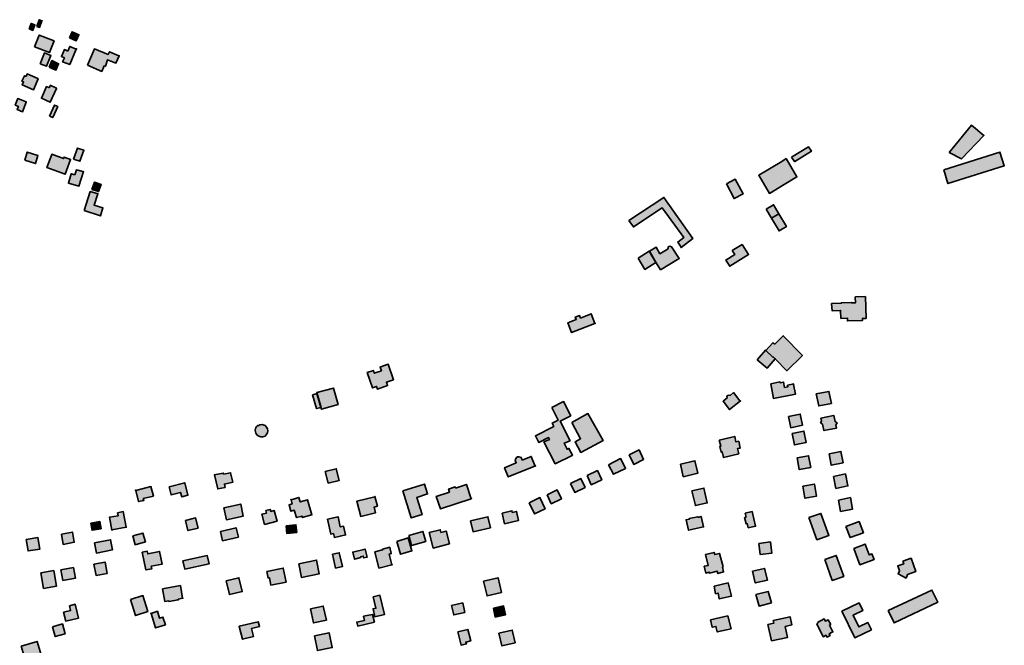
# Model space of a CAD drawing. Units: metres. Extents: x 5427906 to 5433817, y 5674577 to 5685502.
# Drawn here: x 5430147 to 5430950, y 5683227 to 5683736 of the extents above; entities that cross this region are included whole.
import ezdxf

# ---------------------------------------------------------------- set-up
doc = ezdxf.new("R2010")
doc.units = ezdxf.units.M
doc.header["$MEASUREMENT"] = 0
doc.layers.add('Gebäude', color=7, linetype='Continuous')

msp = doc.modelspace()

# ---------------------------------------------------------------- hatches: boundary and pattern name
at = {"layer": 'Gebäude', "linetype": 'Continuous', "lineweight": 18}
for points in [[(5430154.93, 5683728.69), (5430157.93, 5683727.43), (5430159.67, 5683732), (5430156.67, 5683733.22)], [(5430161.2, 5683730.73), (5430163.42, 5683729.94), (5430165.38, 5683735.25), (5430163.2, 5683736.21)], [(5430165.38, 5683735.25), (5430165.46, 5683735.25), (5430165.46, 5683735.47)], [(5430159.43, 5683714.15), (5430171.45, 5683709.4), (5430175.24, 5683718.94), (5430163.18, 5683723.69)], [(5430187.76, 5683721.44), (5430193.29, 5683718.91), (5430195.56, 5683723.96), (5430190.03, 5683726.45)], [(5430163.94, 5683700.36), (5430169.21, 5683698.35), (5430172.73, 5683707.15), (5430167.47, 5683709.15)], [(5430186.51, 5683710.66), (5430183.77, 5683711.93), (5430181.24, 5683706.13), (5430183.77, 5683705.13), (5430182.29, 5683701.87), (5430188.03, 5683699.6), (5430193.35, 5683712.23), (5430188.03, 5683714.41)], [(5430193.35, 5683712.23), (5430193.52, 5683712.14), (5430193.52, 5683712.67)], [(5430202.58, 5683699.1), (5430214.12, 5683694.1), (5430216.12, 5683698.58), (5430217.12, 5683698.36), (5430218.86, 5683703.63), (5430225.65, 5683700.84), (5430228.4, 5683706.9), (5430228.18, 5683706.9), (5430220.38, 5683710.16), (5430219.38, 5683707.9), (5430208.11, 5683712.38)], [(5430171.23, 5683697.61), (5430176.76, 5683695.09), (5430178.98, 5683700.36), (5430173.49, 5683702.88)], [(5430152.42, 5683690.09), (5430151.16, 5683690.57), (5430149.15, 5683686.04), (5430150.41, 5683685.56), (5430149.41, 5683683.04), (5430158.43, 5683679.03), (5430162.43, 5683688.04), (5430162.17, 5683688.35), (5430153.38, 5683692.09)], [(5430171.46, 5683680.8), (5430169.24, 5683681.76), (5430164.97, 5683672.27), (5430172.2, 5683669), (5430177.21, 5683680.28), (5430177.25, 5683680.54), (5430172.2, 5683682.81)], [(5430143.64, 5683666.5), (5430146.17, 5683665.54), (5430145.12, 5683663.02), (5430149.65, 5683661.23), (5430152.65, 5683669.03), (5430152.65, 5683669.29), (5430145.64, 5683672.03)], [(5430171.46, 5683657.72), (5430174.25, 5683656.46), (5430178.25, 5683665.47), (5430175.51, 5683666.73)], [(5430904.84, 5683628.14), (5430914.86, 5683622.87), (5430933.19, 5683641.94), (5430923.13, 5683650.43)], [(5430151.4, 5683621.87), (5430160.19, 5683619.08), (5430162.15, 5683625.61), (5430153.4, 5683628.35)], [(5430173.46, 5683626.37), (5430169.46, 5683615.84), (5430184.26, 5683610.31), (5430188.79, 5683622.32), (5430183.52, 5683624.37), (5430183.04, 5683623.11), (5430173.46, 5683626.63)], [(5430191.06, 5683622.61), (5430196.32, 5683620.87), (5430199.55, 5683629.88), (5430194.32, 5683631.62)], [(5430776.43, 5683624.37), (5430778.69, 5683620.85), (5430778.95, 5683620.85), (5430792.49, 5683629.12), (5430790.23, 5683632.65)], [(5430900.33, 5683613.83), (5430903.86, 5683602.77), (5430949.75, 5683617.32), (5430946.23, 5683628.38)], [(5430768.39, 5683620.85), (5430749.58, 5683609.57), (5430758.38, 5683594.77), (5430770.44, 5683602.04), (5430780.58, 5683608.26), (5430771.92, 5683623.11)], [(5430192.31, 5683609.8), (5430189.31, 5683610.8), (5430187, 5683603.05), (5430195.58, 5683600.57), (5430199.32, 5683612.58), (5430198.8, 5683612.58), (5430193.53, 5683614.06)], [(5430206.1, 5683598.04), (5430211.59, 5683596.26), (5430213.64, 5683602.05), (5430208.11, 5683603.79)], [(5430723.25, 5683602.55), (5430729.52, 5683590.53), (5430736.79, 5683594.27), (5430730.52, 5683606.29)], [(5430780.58, 5683608.26), (5430780.71, 5683608.09), (5430780.71, 5683608.31)], [(5430199.83, 5683580.72), (5430213.11, 5683576.45), (5430215.12, 5683582.98), (5430207.85, 5683585.25), (5430210.85, 5683594.26), (5430211.11, 5683594.26), (5430204.84, 5683596.26)], [(5430643.74, 5683572.69), (5430647.48, 5683567.42), (5430670.87, 5683583.01), (5430688.63, 5683558.88), (5430683.62, 5683555.14), (5430686.37, 5683550.87), (5430686.37, 5683550.61), (5430695.95, 5683558.14), (5430672.35, 5683591.5)], [(5430755.62, 5683581.97), (5430759.89, 5683574.7), (5430765.89, 5683578.23), (5430761.67, 5683585.5)], [(5430759.89, 5683574.69), (5430766.16, 5683564.19), (5430772.17, 5683567.68), (5430765.9, 5683578.21)], [(5430651.26, 5683542.08), (5430656.79, 5683532.85), (5430665.85, 5683538.34), (5430660.32, 5683547.61)], [(5430675.87, 5683551.13), (5430675.87, 5683549.61), (5430669.08, 5683545.6), (5430666.08, 5683550.87), (5430660.55, 5683547.61), (5430666.08, 5683538.33), (5430669.6, 5683532.54), (5430684.67, 5683541.86), (5430684.89, 5683541.86), (5430678.62, 5683551.35), (5430677.14, 5683551.87)], [(5430728.03, 5683548.12), (5430730.03, 5683544.85), (5430722.76, 5683540.37), (5430726.03, 5683535.36), (5430741.31, 5683544.85), (5430736.09, 5683553.12)], [(5430828.35, 5683510.5), (5430828.13, 5683510.28), (5430828.35, 5683505.49), (5430825.34, 5683505.49), (5430825.34, 5683505.97), (5430816.81, 5683505.71), (5430816.81, 5683505.23), (5430809.02, 5683504.97), (5430809.32, 5683499.22), (5430816.33, 5683499.44), (5430816.55, 5683492.95), (5430821.86, 5683493.17), (5430821.86, 5683490.95), (5430834.1, 5683491.17), (5430834.1, 5683492.95), (5430837.14, 5683492.95), (5430836.62, 5683510.72)], [(5430604.36, 5683493.18), (5430603.62, 5683495.22), (5430600.13, 5683493.96), (5430600.87, 5683491.91), (5430594.08, 5683489.43), (5430597.09, 5683481.38), (5430616.07, 5683488.91), (5430613.15, 5683496.7)], [(5430616.07, 5683488.91), (5430616.16, 5683488.65), (5430616.16, 5683488.95)], [(5430762.63, 5683471.86), (5430761.15, 5683473.12), (5430755.36, 5683466.85), (5430761.37, 5683461.11), (5430761.63, 5683461.37), (5430763.15, 5683459.84), (5430772.43, 5683450.31), (5430785.19, 5683462.85), (5430769.64, 5683478.87)], [(5430748.33, 5683459.32), (5430756.38, 5683452.31), (5430763.13, 5683460.1), (5430762.87, 5683460.1), (5430761.39, 5683461.58), (5430761.13, 5683461.37), (5430755.12, 5683467.11)], [(5430440.83, 5683453.32), (5430441.09, 5683453.32), (5430442.09, 5683450.32), (5430436.3, 5683448.32), (5430435.56, 5683450.54), (5430430.56, 5683448.84), (5430434.82, 5683436.26), (5430438.09, 5683437.48), (5430438.83, 5683435.25), (5430447.1, 5683438.26), (5430446.1, 5683441), (5430451.89, 5683443.01), (5430447.62, 5683455.54)], [(5430389.42, 5683432.48), (5430389.2, 5683432.26), (5430389.42, 5683431.74), (5430392.68, 5683420.46), (5430393.16, 5683418.94), (5430406.75, 5683422.72), (5430402.96, 5683436.22)], [(5430759.38, 5683439.77), (5430761.64, 5683427.75), (5430779.45, 5683431.23), (5430777.97, 5683439.24), (5430778.19, 5683439.55), (5430773.18, 5683438.5), (5430773.4, 5683437.24), (5430770.66, 5683436.76), (5430769.92, 5683441.03), (5430767.13, 5683440.51), (5430766.91, 5683441.25)], [(5430385.93, 5683430.75), (5430389.2, 5683419.48), (5430392.94, 5683420.43), (5430389.68, 5683431.75)], [(5430726.27, 5683430.24), (5430725.27, 5683430.46), (5430724.26, 5683430.24), (5430723.74, 5683429.24), (5430724, 5683428.24), (5430720.52, 5683425.45), (5430725.74, 5683418.71), (5430734.8, 5683425.72), (5430734.32, 5683425.72), (5430729.01, 5683432.46)], [(5430796.49, 5683431.5), (5430798.49, 5683421.7), (5430808.81, 5683423.75), (5430806.81, 5683433.5)], [(5430581.04, 5683420.45), (5430586.05, 5683410.17), (5430581.3, 5683407.69), (5430582.57, 5683404.9), (5430567.54, 5683397.37), (5430570.29, 5683391.88), (5430578.3, 5683395.89), (5430579.04, 5683394.37), (5430574.55, 5683392.36), (5430583.83, 5683374.55), (5430597.63, 5683381.35), (5430597.85, 5683381.56), (5430594.84, 5683387.09), (5430593.36, 5683386.35), (5430591.06, 5683391.36), (5430595.85, 5683393.36), (5430587.83, 5683409.17), (5430596.37, 5683413.7), (5430590.58, 5683425.24)], [(5430597.34, 5683408.14), (5430604.35, 5683394.86), (5430599.87, 5683392.34), (5430604.61, 5683383.85), (5430622.68, 5683393.38), (5430610.41, 5683415.41)], [(5430773.92, 5683412.92), (5430775.66, 5683403.91), (5430785.2, 5683405.91), (5430783.45, 5683414.97)], [(5430810.56, 5683413.94), (5430800.24, 5683411.68), (5430800.76, 5683409.15), (5430800.02, 5683407.89), (5430801.5, 5683406.93), (5430802.76, 5683401.62), (5430813.08, 5683403.62), (5430812.56, 5683406.15), (5430813.52, 5683407.89), (5430811.82, 5683408.93), (5430810.78, 5683413.94)], [(5430343.02, 5683406.14), (5430341.54, 5683405.4), (5430341.28, 5683405.93), (5430340.28, 5683404.88), (5430339.54, 5683403.4), (5430339.28, 5683401.62), (5430339.76, 5683399.39), (5430340.8, 5683397.87), (5430342.28, 5683396.91), (5430343.76, 5683396.39), (5430345.55, 5683396.39), (5430347.29, 5683397.13), (5430348.29, 5683398.13), (5430349.29, 5683399.66), (5430349.55, 5683401.4), (5430349.29, 5683402.88), (5430348.55, 5683404.4), (5430347.29, 5683405.66), (5430344.76, 5683406.4)], [(5430717.49, 5683393.88), (5430718.75, 5683388.87), (5430718.01, 5683388.61), (5430718.97, 5683384.12), (5430719.75, 5683384.34), (5430721.02, 5683379.6), (5430733.29, 5683382.6), (5430732.29, 5683386.87), (5430734.51, 5683387.35), (5430733.29, 5683392.88), (5430731.03, 5683392.35), (5430730.03, 5683396.88)], [(5430776.94, 5683399.13), (5430778.68, 5683389.85), (5430788.21, 5683391.86), (5430786.47, 5683401.13)], [(5430644.01, 5683381.85), (5430647.76, 5683374.05), (5430655.81, 5683378.1), (5430652.03, 5683385.85)], [(5430556.71, 5683377.58), (5430555.97, 5683379.58), (5430554.18, 5683380.32), (5430552.96, 5683380.1), (5430551.96, 5683379.36), (5430551.22, 5683377.32), (5430551.96, 5683375.31), (5430542.43, 5683371.31), (5430545.43, 5683363.77), (5430567.77, 5683372.79), (5430567.24, 5683373.05), (5430564.24, 5683380.58)], [(5430627.2, 5683373.81), (5430631.21, 5683366.02), (5430641.01, 5683370.81), (5430641.01, 5683371.03), (5430637, 5683378.82)], [(5430780.93, 5683379.34), (5430782.67, 5683369.76), (5430791.99, 5683371.55), (5430790.21, 5683381.08)], [(5430807.03, 5683382.59), (5430808.77, 5683373.32), (5430818.31, 5683375.32), (5430816.57, 5683384.6)], [(5430396.2, 5683368.29), (5430398.72, 5683358.75), (5430407.74, 5683361.02), (5430405.25, 5683370.51)], [(5430685.9, 5683374.28), (5430688.13, 5683364.01), (5430699.93, 5683366.8), (5430697.66, 5683377.07)], [(5430313.44, 5683366.02), (5430313.22, 5683367.02), (5430305.9, 5683365.54), (5430306.16, 5683365.54), (5430308.65, 5683354), (5430314.7, 5683355.26), (5430314.18, 5683358), (5430320.97, 5683359.53), (5430319.18, 5683367.28)], [(5430596.09, 5683358.49), (5430599.62, 5683351.22), (5430608.11, 5683355.23), (5430604.62, 5683362.54)], [(5430609.65, 5683365.04), (5430613.13, 5683357.5), (5430621.66, 5683361.51), (5430618.14, 5683369.04)], [(5430810.56, 5683364.29), (5430812.56, 5683354.5), (5430822.31, 5683356.5), (5430820.31, 5683366.3)], [(5430241.81, 5683352.77), (5430244.21, 5683343.71), (5430248.47, 5683344.71), (5430247.95, 5683346.24), (5430256.27, 5683348.24), (5430254.22, 5683355.99)], [(5430269.04, 5683355.75), (5430270.78, 5683349.31), (5430278.31, 5683351.22), (5430279.31, 5683347.69), (5430284.32, 5683348.96), (5430281.79, 5683359.02)], [(5430459.64, 5683352.5), (5430466.43, 5683330.38), (5430475.19, 5683333.16), (5430470.92, 5683347.19), (5430479.71, 5683349.97), (5430477.19, 5683358.03)], [(5430502.55, 5683354.73), (5430502.29, 5683355.73), (5430496.8, 5683353.99), (5430497.54, 5683351.47), (5430486.75, 5683347.98), (5430490.23, 5683337.71), (5430515.26, 5683346.11), (5430511.35, 5683357.73)], [(5430695.15, 5683352.5), (5430697.94, 5683340.44), (5430707.69, 5683342.7), (5430704.95, 5683354.72)], [(5430785.48, 5683356.26), (5430787.22, 5683346.46), (5430796.76, 5683348.2), (5430795.01, 5683358)], [(5430241.68, 5683352.72), (5430241.81, 5683352.77), (5430241.68, 5683353.25)], [(5430270.52, 5683349.26), (5430270.82, 5683349.26), (5430270.78, 5683349.31)], [(5430368.45, 5683345.23), (5430369.36, 5683341.96), (5430366.83, 5683341.22), (5430368.36, 5683335.91), (5430371.1, 5683336.65), (5430372.89, 5683330.69), (5430377.37, 5683331.91), (5430377.63, 5683330.69), (5430385.43, 5683332.91), (5430381.9, 5683345.23), (5430375.89, 5683343.44), (5430374.89, 5683347.19)], [(5430368.36, 5683345.23), (5430368.45, 5683345.23), (5430368.36, 5683345.49)], [(5430436.83, 5683347.72), (5430422.03, 5683343.97), (5430425.3, 5683331.65), (5430437.36, 5683334.65), (5430436.09, 5683339.18), (5430438.84, 5683339.97), (5430436.83, 5683347.98)], [(5430515.26, 5683346.11), (5430515.31, 5683345.94), (5430515.61, 5683346.24)], [(5430562.51, 5683342.7), (5430566.73, 5683333.69), (5430575.52, 5683337.91), (5430571.3, 5683346.97)], [(5430577.04, 5683349.24), (5430580.53, 5683341.97), (5430588.84, 5683345.94), (5430585.32, 5683353.25)], [(5430814.55, 5683344.97), (5430816.34, 5683335.7), (5430826.09, 5683337.7), (5430824.35, 5683346.98)], [(5430313.67, 5683338.7), (5430315.72, 5683328.91), (5430329.52, 5683331.91), (5430327.47, 5683341.66)], [(5430347.8, 5683336.43), (5430348.32, 5683334.43), (5430344.8, 5683333.43), (5430344.54, 5683333.43), (5430346.8, 5683325.15), (5430357.08, 5683327.9), (5430354.81, 5683336.43), (5430352.07, 5683335.69), (5430351.55, 5683337.43)], [(5430226.91, 5683334.67), (5430227.43, 5683332.14), (5430220.38, 5683330.92), (5430222.43, 5683320.39), (5430222.43, 5683320.65), (5430234.18, 5683322.87), (5430231.66, 5683335.67)], [(5430282.32, 5683328.4), (5430284.32, 5683320.12), (5430292.64, 5683322.13), (5430290.59, 5683330.4)], [(5430398.2, 5683329.42), (5430400.98, 5683317.09), (5430402.99, 5683317.62), (5430403.73, 5683314.61), (5430413, 5683316.66), (5430412.78, 5683316.66), (5430411.26, 5683323.67), (5430408.52, 5683323.15), (5430406.73, 5683331.42)], [(5430514.82, 5683328.16), (5430516.86, 5683319.11), (5430530.88, 5683322.41), (5430528.88, 5683331.43)], [(5430540.4, 5683334.43), (5430542.45, 5683325.64), (5430553.9, 5683328.38), (5430552.2, 5683335.69), (5430548.72, 5683334.95), (5430548.46, 5683336.22)], [(5430699.93, 5683330.91), (5430699.93, 5683331.43), (5430692.92, 5683329.9), (5430692.92, 5683329.42), (5430690.4, 5683328.9), (5430692.4, 5683320.37), (5430704.72, 5683323.15), (5430702.68, 5683331.65)], [(5430738.58, 5683334.42), (5430739.33, 5683331.16), (5430738.06, 5683330.9), (5430739.33, 5683325.67), (5430740.28, 5683325.89), (5430741.07, 5683322.41), (5430747.08, 5683323.67), (5430744.33, 5683335.64)], [(5430790.49, 5683330.67), (5430796.98, 5683312.6), (5430806.78, 5683316.13), (5430800.25, 5683334.15)], [(5430205.32, 5683326.16), (5430206.32, 5683320.37), (5430213.64, 5683321.64), (5430212.59, 5683327.43)], [(5430310.93, 5683319.38), (5430312.67, 5683311.85), (5430325.47, 5683314.86), (5430323.69, 5683322.39)], [(5430364.34, 5683323.89), (5430365.08, 5683317.62), (5430373.13, 5683318.62), (5430372.39, 5683324.89)], [(5430820.59, 5683323.38), (5430824.07, 5683314.37), (5430834.87, 5683318.37), (5430831.34, 5683327.43)], [(5430152.65, 5683312.88), (5430154.18, 5683303.61), (5430163.71, 5683305.09), (5430162.19, 5683314.36)], [(5430181.26, 5683317.11), (5430182.74, 5683308.84), (5430191.8, 5683310.62), (5430190.27, 5683318.85)], [(5430239.45, 5683315.86), (5430241.45, 5683308.59), (5430249.73, 5683310.85), (5430247.72, 5683318.12)], [(5430454.63, 5683311.35), (5430457.63, 5683300.81), (5430466.95, 5683303.6), (5430463.9, 5683314.14)], [(5430464.42, 5683316.13), (5430466.69, 5683307.86), (5430478.22, 5683311.12), (5430475.96, 5683319.4)], [(5430480.96, 5683318.64), (5430484.27, 5683305.84), (5430497.55, 5683309.37), (5430494.76, 5683319.9), (5430494.76, 5683319.6), (5430490.54, 5683318.64), (5430490.02, 5683320.86)], [(5430208.34, 5683310.1), (5430209.86, 5683301.82), (5430222.88, 5683304.35), (5430221.4, 5683312.62)], [(5430442.87, 5683305.08), (5430443.09, 5683304.34), (5430436.82, 5683302.82), (5430440.08, 5683289.54), (5430450.58, 5683292.24), (5430448.36, 5683300.81), (5430450.14, 5683301.34), (5430448.88, 5683306.61)], [(5430749.58, 5683309.59), (5430750.85, 5683300.57), (5430760.38, 5683301.84), (5430759.16, 5683310.85)], [(5430827.09, 5683305.59), (5430832.1, 5683292.31), (5430843.64, 5683296.53), (5430841.9, 5683301.11), (5430839.63, 5683300.32), (5430836.37, 5683309.12)], [(5430247.21, 5683302.57), (5430250.21, 5683288.03), (5430255, 5683289.03), (5430254.48, 5683291.03), (5430263.28, 5683292.78), (5430263.49, 5683292.78), (5430261.27, 5683303.1), (5430251.7, 5683301.09), (5430251.26, 5683303.31)], [(5430280.32, 5683295.56), (5430281.8, 5683288.77), (5430301.66, 5683293.03), (5430300.13, 5683299.83)], [(5430402.23, 5683300.81), (5430404.76, 5683289.53), (5430410.24, 5683290.8), (5430407.72, 5683302.07)], [(5430418.55, 5683302.55), (5430418.81, 5683302.64), (5430418.77, 5683302.81)], [(5430418.81, 5683302.64), (5430420.25, 5683296.8), (5430425.26, 5683298.07), (5430425.04, 5683298.81), (5430427.3, 5683299.33), (5430427.56, 5683297.81), (5430430.57, 5683298.59), (5430428.78, 5683305.08)], [(5430706.2, 5683300.57), (5430708.47, 5683291.78), (5430705.2, 5683291.04), (5430706.42, 5683285.51), (5430709.21, 5683286.29), (5430709.47, 5683285.51), (5430715.74, 5683287.03), (5430716.22, 5683285.25), (5430721.01, 5683286.51), (5430720.01, 5683290.26), (5430720.53, 5683290.56), (5430717.74, 5683301.58), (5430713.74, 5683300.57), (5430713.21, 5683302.36)], [(5430803.5, 5683296.54), (5430809.56, 5683279.51), (5430818.83, 5683282.74), (5430812.78, 5683299.85)], [(5430866.99, 5683295.28), (5430867.73, 5683293.06), (5430862.94, 5683291.54), (5430864.46, 5683287.27), (5430863.24, 5683284.79), (5430869.73, 5683281.48), (5430870.73, 5683284.27), (5430877.52, 5683286.79), (5430873.78, 5683297.55)], [(5430180.75, 5683288.03), (5430182.49, 5683279.5), (5430192.77, 5683281.5), (5430191.07, 5683290.04)], [(5430207.83, 5683292.78), (5430209.57, 5683283.55), (5430218.63, 5683285.24), (5430216.88, 5683294.52)], [(5430348.78, 5683286.78), (5430349.78, 5683281.47), (5430350.83, 5683281.77), (5430352.09, 5683275.72), (5430364.33, 5683278.25), (5430362.11, 5683289.52)], [(5430374.65, 5683293.05), (5430376.87, 5683281.99), (5430391.45, 5683285), (5430389.19, 5683296.06)], [(5430450.58, 5683292.24), (5430450.62, 5683292.02), (5430450.88, 5683292.32)], [(5430744.57, 5683287.02), (5430746.83, 5683277.48), (5430756.63, 5683279.74), (5430754.36, 5683289.28)], [(5430164.45, 5683285.76), (5430166.71, 5683273), (5430177.25, 5683274.75), (5430174.98, 5683287.55)], [(5430315.43, 5683279.26), (5430318.22, 5683267.98), (5430328.71, 5683270.46), (5430325.97, 5683281.78)], [(5430525.36, 5683279.02), (5430528.14, 5683266.96), (5430539.94, 5683269.7), (5430537.16, 5683281.77)], [(5430263.79, 5683272.75), (5430265.53, 5683262.43), (5430268.79, 5683262.96), (5430268.79, 5683262.43), (5430276.54, 5683263.7), (5430276.54, 5683264.22), (5430280.33, 5683264.96), (5430280.07, 5683264.96), (5430278.33, 5683275.28)], [(5430713.22, 5683274.75), (5430714.48, 5683268.7), (5430716.48, 5683269.22), (5430717.49, 5683264.43), (5430727.02, 5683266.7), (5430727.28, 5683266.7), (5430724.8, 5683277.49)], [(5430237.69, 5683263.94), (5430241.69, 5683250.92), (5430251.71, 5683254.18), (5430247.7, 5683267.2)], [(5430435.35, 5683266.21), (5430437.57, 5683256.93), (5430435.35, 5683256.41), (5430436.83, 5683249.92), (5430444.58, 5683251.67), (5430440.83, 5683267.47)], [(5430747.35, 5683267.97), (5430749.88, 5683258.7), (5430759.89, 5683261.18), (5430757.36, 5683270.5)], [(5430855.19, 5683254.92), (5430859.94, 5683244.91), (5430895.55, 5683261.71), (5430890.81, 5683271.73)], [(5430187.76, 5683258.92), (5430188.77, 5683254.91), (5430183.02, 5683253.65), (5430184.8, 5683246.38), (5430195.3, 5683248.9), (5430192.55, 5683260.18)], [(5430384.17, 5683256.41), (5430386.69, 5683244.87), (5430397.23, 5683247.18), (5430394.7, 5683258.68)], [(5430499.3, 5683259.19), (5430501.04, 5683251.4), (5430510.05, 5683253.45), (5430508.31, 5683261.2)], [(5430533.39, 5683256.92), (5430534.87, 5683249.65), (5430543.19, 5683251.39), (5430541.66, 5683258.71)], [(5430817.3, 5683254.41), (5430827.83, 5683232.86), (5430841.38, 5683239.35), (5430838.63, 5683245.14), (5430831.1, 5683241.66), (5430826.57, 5683251.15), (5430834.37, 5683254.94), (5430831.36, 5683261.21)], [(5430254.22, 5683252.63), (5430254.3, 5683252.68), (5430254.22, 5683252.94)], [(5430254.3, 5683252.68), (5430258, 5683240.88), (5430266.02, 5683243.4), (5430264.01, 5683249.67), (5430261.27, 5683248.67), (5430259.53, 5683254.42)], [(5430427.55, 5683250.42), (5430428.29, 5683246.89), (5430422.02, 5683245.63), (5430422.8, 5683242.36), (5430436.34, 5683245.41), (5430434.82, 5683251.9)], [(5430710.2, 5683247.4), (5430711.72, 5683241.35), (5430714.73, 5683242.13), (5430715.73, 5683237.6), (5430727.01, 5683240.13), (5430724.53, 5683250.66)], [(5430761.38, 5683246.89), (5430761.9, 5683244.67), (5430757.11, 5683243.62), (5430760.12, 5683230.34), (5430772.96, 5683233.09), (5430773.18, 5683233.09), (5430771.18, 5683242.14), (5430776.7, 5683243.41), (5430775.18, 5683249.89)], [(5430173.97, 5683241.87), (5430176.23, 5683233.82), (5430184.29, 5683236.13), (5430182.03, 5683244.14)], [(5430326.21, 5683242.15), (5430326.21, 5683241.89), (5430328.74, 5683231.61), (5430337.79, 5683233.83), (5430336.23, 5683240.41), (5430342.8, 5683241.89), (5430341.75, 5683245.89)], [(5430797.51, 5683245.4), (5430797.73, 5683244.66), (5430796.99, 5683244.14), (5430802.25, 5683233.6), (5430804.52, 5683234.86), (5430804.78, 5683234.12), (5430805.26, 5683233.34), (5430807.78, 5683234.6), (5430807.26, 5683235.6), (5430807.04, 5683236.13), (5430809.53, 5683237.34), (5430810.05, 5683237.61), (5430807.26, 5683243.14), (5430808.26, 5683243.66), (5430806.3, 5683247.4), (5430804, 5683246.4), (5430803.04, 5683248.14)], [(5430387.42, 5683234.35), (5430389.95, 5683222.33), (5430401.96, 5683224.81), (5430399.44, 5683236.87)], [(5430504.38, 5683237.62), (5430507.08, 5683226.82), (5430511.35, 5683227.87), (5430510.82, 5683229.35), (5430514.87, 5683230.35), (5430512.56, 5683239.62)], [(5430537.66, 5683236.62), (5430540.19, 5683226.3), (5430551.2, 5683228.83), (5430548.72, 5683239.15)], [(5430148.38, 5683226.08), (5430151.69, 5683215.02), (5430164.67, 5683218.81), (5430161.44, 5683229.83)]]:
    msp.add_hatch(color=255, dxfattribs=at).paths.add_polyline_path(points)

# ---------------------------------------------------------------- linework, layer by layer
at = {"layer": 'Gebäude', "color": 7, "linetype": 'Continuous', "lineweight": 35, "flags": 128}
for points in [[(5430154.93, 5683728.69), (5430157.93, 5683727.43), (5430159.67, 5683732), (5430156.67, 5683733.22)], [(5430161.2, 5683730.73), (5430163.42, 5683729.94), (5430165.38, 5683735.25), (5430163.2, 5683736.21)], [(5430165.38, 5683735.25), (5430165.46, 5683735.25), (5430165.46, 5683735.47)], [(5430159.43, 5683714.15), (5430171.45, 5683709.4), (5430175.24, 5683718.94), (5430163.18, 5683723.69)], [(5430187.76, 5683721.44), (5430193.29, 5683718.91), (5430195.56, 5683723.96), (5430190.03, 5683726.45)], [(5430163.94, 5683700.36), (5430169.21, 5683698.35), (5430172.73, 5683707.15), (5430167.47, 5683709.15)], [(5430186.51, 5683710.66), (5430183.77, 5683711.93), (5430181.24, 5683706.13), (5430183.77, 5683705.13), (5430182.29, 5683701.87), (5430188.03, 5683699.6), (5430193.35, 5683712.23), (5430188.03, 5683714.41)], [(5430193.35, 5683712.23), (5430193.52, 5683712.14), (5430193.52, 5683712.67)], [(5430202.58, 5683699.1), (5430214.12, 5683694.1), (5430216.12, 5683698.58), (5430217.12, 5683698.36), (5430218.86, 5683703.63), (5430225.65, 5683700.84), (5430228.4, 5683706.9), (5430228.18, 5683706.9), (5430220.38, 5683710.16), (5430219.38, 5683707.9), (5430208.11, 5683712.38)], [(5430171.23, 5683697.61), (5430176.76, 5683695.09), (5430178.98, 5683700.36), (5430173.49, 5683702.88)], [(5430152.42, 5683690.09), (5430151.16, 5683690.57), (5430149.15, 5683686.04), (5430150.41, 5683685.56), (5430149.41, 5683683.04), (5430158.43, 5683679.03), (5430162.43, 5683688.04), (5430162.17, 5683688.35), (5430153.38, 5683692.09)], [(5430171.46, 5683680.8), (5430169.24, 5683681.76), (5430164.97, 5683672.27), (5430172.2, 5683669), (5430177.21, 5683680.28), (5430177.25, 5683680.54), (5430172.2, 5683682.81)], [(5430143.64, 5683666.5), (5430146.17, 5683665.54), (5430145.12, 5683663.02), (5430149.65, 5683661.23), (5430152.65, 5683669.03), (5430152.65, 5683669.29), (5430145.64, 5683672.03)], [(5430171.46, 5683657.72), (5430174.25, 5683656.46), (5430178.25, 5683665.47), (5430175.51, 5683666.73)], [(5430904.84, 5683628.14), (5430914.86, 5683622.87), (5430933.19, 5683641.94), (5430923.13, 5683650.43)], [(5430151.4, 5683621.87), (5430160.19, 5683619.08), (5430162.15, 5683625.61), (5430153.4, 5683628.35)], [(5430173.46, 5683626.37), (5430169.46, 5683615.84), (5430184.26, 5683610.31), (5430188.79, 5683622.32), (5430183.52, 5683624.37), (5430183.04, 5683623.11), (5430173.46, 5683626.63)], [(5430191.06, 5683622.61), (5430196.32, 5683620.87), (5430199.55, 5683629.88), (5430194.32, 5683631.62)], [(5430776.43, 5683624.37), (5430778.69, 5683620.85), (5430778.95, 5683620.85), (5430792.49, 5683629.12), (5430790.23, 5683632.65)], [(5430900.33, 5683613.83), (5430903.86, 5683602.77), (5430949.75, 5683617.32), (5430946.23, 5683628.38)], [(5430768.39, 5683620.85), (5430749.58, 5683609.57), (5430758.38, 5683594.77), (5430770.44, 5683602.04), (5430780.58, 5683608.26), (5430771.92, 5683623.11)], [(5430192.31, 5683609.8), (5430189.31, 5683610.8), (5430187, 5683603.05), (5430195.58, 5683600.57), (5430199.32, 5683612.58), (5430198.8, 5683612.58), (5430193.53, 5683614.06)], [(5430206.1, 5683598.04), (5430211.59, 5683596.26), (5430213.64, 5683602.05), (5430208.11, 5683603.79)], [(5430723.25, 5683602.55), (5430729.52, 5683590.53), (5430736.79, 5683594.27), (5430730.52, 5683606.29)], [(5430780.58, 5683608.26), (5430780.71, 5683608.09), (5430780.71, 5683608.31)], [(5430199.83, 5683580.72), (5430213.11, 5683576.45), (5430215.12, 5683582.98), (5430207.85, 5683585.25), (5430210.85, 5683594.26), (5430211.11, 5683594.26), (5430204.84, 5683596.26)], [(5430643.74, 5683572.69), (5430647.48, 5683567.42), (5430670.87, 5683583.01), (5430688.63, 5683558.88), (5430683.62, 5683555.14), (5430686.37, 5683550.87), (5430686.37, 5683550.61), (5430695.95, 5683558.14), (5430672.35, 5683591.5)], [(5430755.62, 5683581.97), (5430759.89, 5683574.7), (5430765.89, 5683578.23), (5430761.67, 5683585.5)], [(5430759.89, 5683574.69), (5430766.16, 5683564.19), (5430772.17, 5683567.68), (5430765.9, 5683578.21)], [(5430651.26, 5683542.08), (5430656.79, 5683532.85), (5430665.85, 5683538.34), (5430660.32, 5683547.61)], [(5430675.87, 5683551.13), (5430675.87, 5683549.61), (5430669.08, 5683545.6), (5430666.08, 5683550.87), (5430660.55, 5683547.61), (5430666.08, 5683538.33), (5430669.6, 5683532.54), (5430684.67, 5683541.86), (5430684.89, 5683541.86), (5430678.62, 5683551.35), (5430677.14, 5683551.87)], [(5430728.03, 5683548.12), (5430730.03, 5683544.85), (5430722.76, 5683540.37), (5430726.03, 5683535.36), (5430741.31, 5683544.85), (5430736.09, 5683553.12)], [(5430828.35, 5683510.5), (5430828.13, 5683510.28), (5430828.35, 5683505.49), (5430825.34, 5683505.49), (5430825.34, 5683505.97), (5430816.81, 5683505.71), (5430816.81, 5683505.23), (5430809.02, 5683504.97), (5430809.32, 5683499.22), (5430816.33, 5683499.44), (5430816.55, 5683492.95), (5430821.86, 5683493.17), (5430821.86, 5683490.95), (5430834.1, 5683491.17), (5430834.1, 5683492.95), (5430837.14, 5683492.95), (5430836.62, 5683510.72)], [(5430604.36, 5683493.18), (5430603.62, 5683495.22), (5430600.13, 5683493.96), (5430600.87, 5683491.91), (5430594.08, 5683489.43), (5430597.09, 5683481.38), (5430616.07, 5683488.91), (5430613.15, 5683496.7)], [(5430616.07, 5683488.91), (5430616.16, 5683488.65), (5430616.16, 5683488.95)], [(5430762.63, 5683471.86), (5430761.15, 5683473.12), (5430755.36, 5683466.85), (5430761.37, 5683461.11), (5430761.63, 5683461.37), (5430763.15, 5683459.84), (5430772.43, 5683450.31), (5430785.19, 5683462.85), (5430769.64, 5683478.87)], [(5430748.33, 5683459.32), (5430756.38, 5683452.31), (5430763.13, 5683460.1), (5430762.87, 5683460.1), (5430761.39, 5683461.58), (5430761.13, 5683461.37), (5430755.12, 5683467.11)], [(5430440.83, 5683453.32), (5430441.09, 5683453.32), (5430442.09, 5683450.32), (5430436.3, 5683448.32), (5430435.56, 5683450.54), (5430430.56, 5683448.84), (5430434.82, 5683436.26), (5430438.09, 5683437.48), (5430438.83, 5683435.25), (5430447.1, 5683438.26), (5430446.1, 5683441), (5430451.89, 5683443.01), (5430447.62, 5683455.54)], [(5430389.42, 5683432.48), (5430389.2, 5683432.26), (5430389.42, 5683431.74), (5430392.68, 5683420.46), (5430393.16, 5683418.94), (5430406.75, 5683422.72), (5430402.96, 5683436.22)], [(5430759.38, 5683439.77), (5430761.64, 5683427.75), (5430779.45, 5683431.23), (5430777.97, 5683439.24), (5430778.19, 5683439.55), (5430773.18, 5683438.5), (5430773.4, 5683437.24), (5430770.66, 5683436.76), (5430769.92, 5683441.03), (5430767.13, 5683440.51), (5430766.91, 5683441.25)], [(5430385.93, 5683430.75), (5430389.2, 5683419.48), (5430392.94, 5683420.43), (5430389.68, 5683431.75)], [(5430726.27, 5683430.24), (5430725.27, 5683430.46), (5430724.26, 5683430.24), (5430723.74, 5683429.24), (5430724, 5683428.24), (5430720.52, 5683425.45), (5430725.74, 5683418.71), (5430734.8, 5683425.72), (5430734.32, 5683425.72), (5430729.01, 5683432.46)], [(5430796.49, 5683431.5), (5430798.49, 5683421.7), (5430808.81, 5683423.75), (5430806.81, 5683433.5)], [(5430581.04, 5683420.45), (5430586.05, 5683410.17), (5430581.3, 5683407.69), (5430582.57, 5683404.9), (5430567.54, 5683397.37), (5430570.29, 5683391.88), (5430578.3, 5683395.89), (5430579.04, 5683394.37), (5430574.55, 5683392.36), (5430583.83, 5683374.55), (5430597.63, 5683381.35), (5430597.85, 5683381.56), (5430594.84, 5683387.09), (5430593.36, 5683386.35), (5430591.06, 5683391.36), (5430595.85, 5683393.36), (5430587.83, 5683409.17), (5430596.37, 5683413.7), (5430590.58, 5683425.24)], [(5430597.34, 5683408.14), (5430604.35, 5683394.86), (5430599.87, 5683392.34), (5430604.61, 5683383.85), (5430622.68, 5683393.38), (5430610.41, 5683415.41)], [(5430773.92, 5683412.92), (5430775.66, 5683403.91), (5430785.2, 5683405.91), (5430783.45, 5683414.97)], [(5430810.56, 5683413.94), (5430800.24, 5683411.68), (5430800.76, 5683409.15), (5430800.02, 5683407.89), (5430801.5, 5683406.93), (5430802.76, 5683401.62), (5430813.08, 5683403.62), (5430812.56, 5683406.15), (5430813.52, 5683407.89), (5430811.82, 5683408.93), (5430810.78, 5683413.94)], [(5430343.02, 5683406.14), (5430341.54, 5683405.4), (5430341.28, 5683405.93), (5430340.28, 5683404.88), (5430339.54, 5683403.4), (5430339.28, 5683401.62), (5430339.76, 5683399.39), (5430340.8, 5683397.87), (5430342.28, 5683396.91), (5430343.76, 5683396.39), (5430345.55, 5683396.39), (5430347.29, 5683397.13), (5430348.29, 5683398.13), (5430349.29, 5683399.66), (5430349.55, 5683401.4), (5430349.29, 5683402.88), (5430348.55, 5683404.4), (5430347.29, 5683405.66), (5430344.76, 5683406.4)], [(5430717.49, 5683393.88), (5430718.75, 5683388.87), (5430718.01, 5683388.61), (5430718.97, 5683384.12), (5430719.75, 5683384.34), (5430721.02, 5683379.6), (5430733.29, 5683382.6), (5430732.29, 5683386.87), (5430734.51, 5683387.35), (5430733.29, 5683392.88), (5430731.03, 5683392.35), (5430730.03, 5683396.88)], [(5430776.94, 5683399.13), (5430778.68, 5683389.85), (5430788.21, 5683391.86), (5430786.47, 5683401.13)], [(5430644.01, 5683381.85), (5430647.76, 5683374.05), (5430655.81, 5683378.1), (5430652.03, 5683385.85)], [(5430556.71, 5683377.58), (5430555.97, 5683379.58), (5430554.18, 5683380.32), (5430552.96, 5683380.1), (5430551.96, 5683379.36), (5430551.22, 5683377.32), (5430551.96, 5683375.31), (5430542.43, 5683371.31), (5430545.43, 5683363.77), (5430567.77, 5683372.79), (5430567.24, 5683373.05), (5430564.24, 5683380.58)], [(5430627.2, 5683373.81), (5430631.21, 5683366.02), (5430641.01, 5683370.81), (5430641.01, 5683371.03), (5430637, 5683378.82)], [(5430780.93, 5683379.34), (5430782.67, 5683369.76), (5430791.99, 5683371.55), (5430790.21, 5683381.08)], [(5430807.03, 5683382.59), (5430808.77, 5683373.32), (5430818.31, 5683375.32), (5430816.57, 5683384.6)], [(5430396.2, 5683368.29), (5430398.72, 5683358.75), (5430407.74, 5683361.02), (5430405.25, 5683370.51)], [(5430685.9, 5683374.28), (5430688.13, 5683364.01), (5430699.93, 5683366.8), (5430697.66, 5683377.07)], [(5430313.44, 5683366.02), (5430313.22, 5683367.02), (5430305.9, 5683365.54), (5430306.16, 5683365.54), (5430308.65, 5683354), (5430314.7, 5683355.26), (5430314.18, 5683358), (5430320.97, 5683359.53), (5430319.18, 5683367.28)], [(5430596.09, 5683358.49), (5430599.62, 5683351.22), (5430608.11, 5683355.23), (5430604.62, 5683362.54)], [(5430609.65, 5683365.04), (5430613.13, 5683357.5), (5430621.66, 5683361.51), (5430618.14, 5683369.04)], [(5430810.56, 5683364.29), (5430812.56, 5683354.5), (5430822.31, 5683356.5), (5430820.31, 5683366.3)], [(5430241.81, 5683352.77), (5430244.21, 5683343.71), (5430248.47, 5683344.71), (5430247.95, 5683346.24), (5430256.27, 5683348.24), (5430254.22, 5683355.99)], [(5430269.04, 5683355.75), (5430270.78, 5683349.31), (5430278.31, 5683351.22), (5430279.31, 5683347.69), (5430284.32, 5683348.96), (5430281.79, 5683359.02)], [(5430459.64, 5683352.5), (5430466.43, 5683330.38), (5430475.19, 5683333.16), (5430470.92, 5683347.19), (5430479.71, 5683349.97), (5430477.19, 5683358.03)], [(5430502.55, 5683354.73), (5430502.29, 5683355.73), (5430496.8, 5683353.99), (5430497.54, 5683351.47), (5430486.75, 5683347.98), (5430490.23, 5683337.71), (5430515.26, 5683346.11), (5430511.35, 5683357.73)], [(5430695.15, 5683352.5), (5430697.94, 5683340.44), (5430707.69, 5683342.7), (5430704.95, 5683354.72)], [(5430785.48, 5683356.26), (5430787.22, 5683346.46), (5430796.76, 5683348.2), (5430795.01, 5683358)], [(5430241.68, 5683352.72), (5430241.81, 5683352.77), (5430241.68, 5683353.25)], [(5430270.52, 5683349.26), (5430270.82, 5683349.26), (5430270.78, 5683349.31)], [(5430368.45, 5683345.23), (5430369.36, 5683341.96), (5430366.83, 5683341.22), (5430368.36, 5683335.91), (5430371.1, 5683336.65), (5430372.89, 5683330.69), (5430377.37, 5683331.91), (5430377.63, 5683330.69), (5430385.43, 5683332.91), (5430381.9, 5683345.23), (5430375.89, 5683343.44), (5430374.89, 5683347.19)], [(5430368.36, 5683345.23), (5430368.45, 5683345.23), (5430368.36, 5683345.49)], [(5430436.83, 5683347.72), (5430422.03, 5683343.97), (5430425.3, 5683331.65), (5430437.36, 5683334.65), (5430436.09, 5683339.18), (5430438.84, 5683339.97), (5430436.83, 5683347.98)], [(5430515.26, 5683346.11), (5430515.31, 5683345.94), (5430515.61, 5683346.24)], [(5430562.51, 5683342.7), (5430566.73, 5683333.69), (5430575.52, 5683337.91), (5430571.3, 5683346.97)], [(5430577.04, 5683349.24), (5430580.53, 5683341.97), (5430588.84, 5683345.94), (5430585.32, 5683353.25)], [(5430814.55, 5683344.97), (5430816.34, 5683335.7), (5430826.09, 5683337.7), (5430824.35, 5683346.98)], [(5430313.67, 5683338.7), (5430315.72, 5683328.91), (5430329.52, 5683331.91), (5430327.47, 5683341.66)], [(5430347.8, 5683336.43), (5430348.32, 5683334.43), (5430344.8, 5683333.43), (5430344.54, 5683333.43), (5430346.8, 5683325.15), (5430357.08, 5683327.9), (5430354.81, 5683336.43), (5430352.07, 5683335.69), (5430351.55, 5683337.43)], [(5430226.91, 5683334.67), (5430227.43, 5683332.14), (5430220.38, 5683330.92), (5430222.43, 5683320.39), (5430222.43, 5683320.65), (5430234.18, 5683322.87), (5430231.66, 5683335.67)], [(5430282.32, 5683328.4), (5430284.32, 5683320.12), (5430292.64, 5683322.13), (5430290.59, 5683330.4)], [(5430398.2, 5683329.42), (5430400.98, 5683317.09), (5430402.99, 5683317.62), (5430403.73, 5683314.61), (5430413, 5683316.66), (5430412.78, 5683316.66), (5430411.26, 5683323.67), (5430408.52, 5683323.15), (5430406.73, 5683331.42)], [(5430514.82, 5683328.16), (5430516.86, 5683319.11), (5430530.88, 5683322.41), (5430528.88, 5683331.43)], [(5430540.4, 5683334.43), (5430542.45, 5683325.64), (5430553.9, 5683328.38), (5430552.2, 5683335.69), (5430548.72, 5683334.95), (5430548.46, 5683336.22)], [(5430699.93, 5683330.91), (5430699.93, 5683331.43), (5430692.92, 5683329.9), (5430692.92, 5683329.42), (5430690.4, 5683328.9), (5430692.4, 5683320.37), (5430704.72, 5683323.15), (5430702.68, 5683331.65)], [(5430738.58, 5683334.42), (5430739.33, 5683331.16), (5430738.06, 5683330.9), (5430739.33, 5683325.67), (5430740.28, 5683325.89), (5430741.07, 5683322.41), (5430747.08, 5683323.67), (5430744.33, 5683335.64)], [(5430790.49, 5683330.67), (5430796.98, 5683312.6), (5430806.78, 5683316.13), (5430800.25, 5683334.15)], [(5430205.32, 5683326.16), (5430206.32, 5683320.37), (5430213.64, 5683321.64), (5430212.59, 5683327.43)], [(5430310.93, 5683319.38), (5430312.67, 5683311.85), (5430325.47, 5683314.86), (5430323.69, 5683322.39)], [(5430364.34, 5683323.89), (5430365.08, 5683317.62), (5430373.13, 5683318.62), (5430372.39, 5683324.89)], [(5430820.59, 5683323.38), (5430824.07, 5683314.37), (5430834.87, 5683318.37), (5430831.34, 5683327.43)], [(5430152.65, 5683312.88), (5430154.18, 5683303.61), (5430163.71, 5683305.09), (5430162.19, 5683314.36)], [(5430181.26, 5683317.11), (5430182.74, 5683308.84), (5430191.8, 5683310.62), (5430190.27, 5683318.85)], [(5430239.45, 5683315.86), (5430241.45, 5683308.59), (5430249.73, 5683310.85), (5430247.72, 5683318.12)], [(5430454.63, 5683311.35), (5430457.63, 5683300.81), (5430466.95, 5683303.6), (5430463.9, 5683314.14)], [(5430464.42, 5683316.13), (5430466.69, 5683307.86), (5430478.22, 5683311.12), (5430475.96, 5683319.4)], [(5430480.96, 5683318.64), (5430484.27, 5683305.84), (5430497.55, 5683309.37), (5430494.76, 5683319.9), (5430494.76, 5683319.6), (5430490.54, 5683318.64), (5430490.02, 5683320.86)], [(5430208.34, 5683310.1), (5430209.86, 5683301.82), (5430222.88, 5683304.35), (5430221.4, 5683312.62)], [(5430442.87, 5683305.08), (5430443.09, 5683304.34), (5430436.82, 5683302.82), (5430440.08, 5683289.54), (5430450.58, 5683292.24), (5430448.36, 5683300.81), (5430450.14, 5683301.34), (5430448.88, 5683306.61)], [(5430749.58, 5683309.59), (5430750.85, 5683300.57), (5430760.38, 5683301.84), (5430759.16, 5683310.85)], [(5430827.09, 5683305.59), (5430832.1, 5683292.31), (5430843.64, 5683296.53), (5430841.9, 5683301.11), (5430839.63, 5683300.32), (5430836.37, 5683309.12)], [(5430247.21, 5683302.57), (5430250.21, 5683288.03), (5430255, 5683289.03), (5430254.48, 5683291.03), (5430263.28, 5683292.78), (5430263.49, 5683292.78), (5430261.27, 5683303.1), (5430251.7, 5683301.09), (5430251.26, 5683303.31)], [(5430280.32, 5683295.56), (5430281.8, 5683288.77), (5430301.66, 5683293.03), (5430300.13, 5683299.83)], [(5430402.23, 5683300.81), (5430404.76, 5683289.53), (5430410.24, 5683290.8), (5430407.72, 5683302.07)], [(5430418.55, 5683302.55), (5430418.81, 5683302.64), (5430418.77, 5683302.81)], [(5430418.81, 5683302.64), (5430420.25, 5683296.8), (5430425.26, 5683298.07), (5430425.04, 5683298.81), (5430427.3, 5683299.33), (5430427.56, 5683297.81), (5430430.57, 5683298.59), (5430428.78, 5683305.08)], [(5430706.2, 5683300.57), (5430708.47, 5683291.78), (5430705.2, 5683291.04), (5430706.42, 5683285.51), (5430709.21, 5683286.29), (5430709.47, 5683285.51), (5430715.74, 5683287.03), (5430716.22, 5683285.25), (5430721.01, 5683286.51), (5430720.01, 5683290.26), (5430720.53, 5683290.56), (5430717.74, 5683301.58), (5430713.74, 5683300.57), (5430713.21, 5683302.36)], [(5430803.5, 5683296.54), (5430809.56, 5683279.51), (5430818.83, 5683282.74), (5430812.78, 5683299.85)], [(5430866.99, 5683295.28), (5430867.73, 5683293.06), (5430862.94, 5683291.54), (5430864.46, 5683287.27), (5430863.24, 5683284.79), (5430869.73, 5683281.48), (5430870.73, 5683284.27), (5430877.52, 5683286.79), (5430873.78, 5683297.55)], [(5430180.75, 5683288.03), (5430182.49, 5683279.5), (5430192.77, 5683281.5), (5430191.07, 5683290.04)], [(5430207.83, 5683292.78), (5430209.57, 5683283.55), (5430218.63, 5683285.24), (5430216.88, 5683294.52)], [(5430348.78, 5683286.78), (5430349.78, 5683281.47), (5430350.83, 5683281.77), (5430352.09, 5683275.72), (5430364.33, 5683278.25), (5430362.11, 5683289.52)], [(5430374.65, 5683293.05), (5430376.87, 5683281.99), (5430391.45, 5683285), (5430389.19, 5683296.06)], [(5430450.58, 5683292.24), (5430450.62, 5683292.02), (5430450.88, 5683292.32)], [(5430744.57, 5683287.02), (5430746.83, 5683277.48), (5430756.63, 5683279.74), (5430754.36, 5683289.28)], [(5430164.45, 5683285.76), (5430166.71, 5683273), (5430177.25, 5683274.75), (5430174.98, 5683287.55)], [(5430315.43, 5683279.26), (5430318.22, 5683267.98), (5430328.71, 5683270.46), (5430325.97, 5683281.78)], [(5430525.36, 5683279.02), (5430528.14, 5683266.96), (5430539.94, 5683269.7), (5430537.16, 5683281.77)], [(5430263.79, 5683272.75), (5430265.53, 5683262.43), (5430268.79, 5683262.96), (5430268.79, 5683262.43), (5430276.54, 5683263.7), (5430276.54, 5683264.22), (5430280.33, 5683264.96), (5430280.07, 5683264.96), (5430278.33, 5683275.28)], [(5430713.22, 5683274.75), (5430714.48, 5683268.7), (5430716.48, 5683269.22), (5430717.49, 5683264.43), (5430727.02, 5683266.7), (5430727.28, 5683266.7), (5430724.8, 5683277.49)], [(5430237.69, 5683263.94), (5430241.69, 5683250.92), (5430251.71, 5683254.18), (5430247.7, 5683267.2)], [(5430435.35, 5683266.21), (5430437.57, 5683256.93), (5430435.35, 5683256.41), (5430436.83, 5683249.92), (5430444.58, 5683251.67), (5430440.83, 5683267.47)], [(5430747.35, 5683267.97), (5430749.88, 5683258.7), (5430759.89, 5683261.18), (5430757.36, 5683270.5)], [(5430855.19, 5683254.92), (5430859.94, 5683244.91), (5430895.55, 5683261.71), (5430890.81, 5683271.73)], [(5430187.76, 5683258.92), (5430188.77, 5683254.91), (5430183.02, 5683253.65), (5430184.8, 5683246.38), (5430195.3, 5683248.9), (5430192.55, 5683260.18)], [(5430384.17, 5683256.41), (5430386.69, 5683244.87), (5430397.23, 5683247.18), (5430394.7, 5683258.68)], [(5430499.3, 5683259.19), (5430501.04, 5683251.4), (5430510.05, 5683253.45), (5430508.31, 5683261.2)], [(5430533.39, 5683256.92), (5430534.87, 5683249.65), (5430543.19, 5683251.39), (5430541.66, 5683258.71)], [(5430817.3, 5683254.41), (5430827.83, 5683232.86), (5430841.38, 5683239.35), (5430838.63, 5683245.14), (5430831.1, 5683241.66), (5430826.57, 5683251.15), (5430834.37, 5683254.94), (5430831.36, 5683261.21)], [(5430254.22, 5683252.63), (5430254.3, 5683252.68), (5430254.22, 5683252.94)], [(5430254.3, 5683252.68), (5430258, 5683240.88), (5430266.02, 5683243.4), (5430264.01, 5683249.67), (5430261.27, 5683248.67), (5430259.53, 5683254.42)], [(5430427.55, 5683250.42), (5430428.29, 5683246.89), (5430422.02, 5683245.63), (5430422.8, 5683242.36), (5430436.34, 5683245.41), (5430434.82, 5683251.9)], [(5430710.2, 5683247.4), (5430711.72, 5683241.35), (5430714.73, 5683242.13), (5430715.73, 5683237.6), (5430727.01, 5683240.13), (5430724.53, 5683250.66)], [(5430761.38, 5683246.89), (5430761.9, 5683244.67), (5430757.11, 5683243.62), (5430760.12, 5683230.34), (5430772.96, 5683233.09), (5430773.18, 5683233.09), (5430771.18, 5683242.14), (5430776.7, 5683243.41), (5430775.18, 5683249.89)], [(5430173.97, 5683241.87), (5430176.23, 5683233.82), (5430184.29, 5683236.13), (5430182.03, 5683244.14)], [(5430326.21, 5683242.15), (5430326.21, 5683241.89), (5430328.74, 5683231.61), (5430337.79, 5683233.83), (5430336.23, 5683240.41), (5430342.8, 5683241.89), (5430341.75, 5683245.89)], [(5430797.51, 5683245.4), (5430797.73, 5683244.66), (5430796.99, 5683244.14), (5430802.25, 5683233.6), (5430804.52, 5683234.86), (5430804.78, 5683234.12), (5430805.26, 5683233.34), (5430807.78, 5683234.6), (5430807.26, 5683235.6), (5430807.04, 5683236.13), (5430809.53, 5683237.34), (5430810.05, 5683237.61), (5430807.26, 5683243.14), (5430808.26, 5683243.66), (5430806.3, 5683247.4), (5430804, 5683246.4), (5430803.04, 5683248.14)], [(5430387.42, 5683234.35), (5430389.95, 5683222.33), (5430401.96, 5683224.81), (5430399.44, 5683236.87)], [(5430504.38, 5683237.62), (5430507.08, 5683226.82), (5430511.35, 5683227.87), (5430510.82, 5683229.35), (5430514.87, 5683230.35), (5430512.56, 5683239.62)], [(5430537.66, 5683236.62), (5430540.19, 5683226.3), (5430551.2, 5683228.83), (5430548.72, 5683239.15)], [(5430148.38, 5683226.08), (5430151.69, 5683215.02), (5430164.67, 5683218.81), (5430161.44, 5683229.83)]]:
    msp.add_lwpolyline(points, close=True, dxfattribs=at)

doc.saveas('drawing.dxf')
